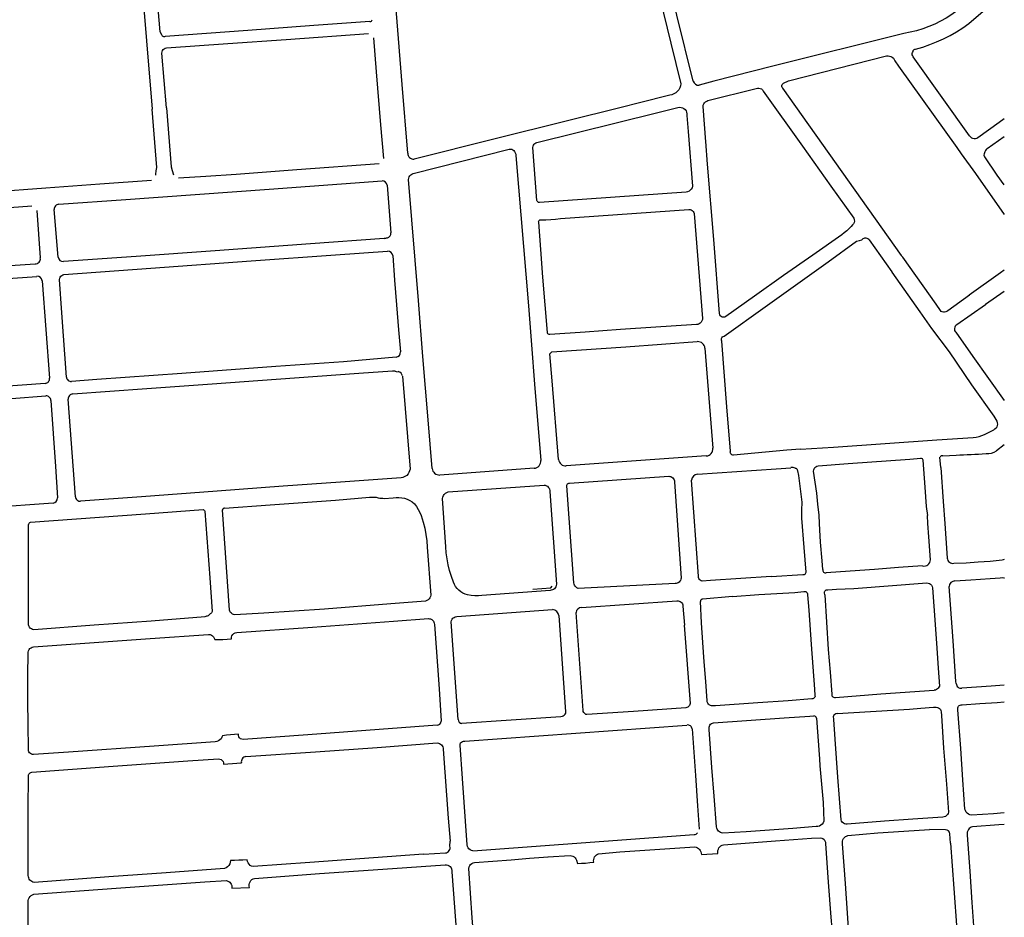
# Model space of a CAD drawing. Units: feet. Extents: x -6.02 to 0.02, y -6.54 to -0.01.
# Drawn here: x -1.28 to 0, y -2.39 to -1.22 of the extents above; entities that cross this region are included whole.
import ezdxf

# ---------------------------------------------------------------- set-up
doc = ezdxf.new("R2010")
doc.units = ezdxf.units.FT
doc.header["$MEASUREMENT"] = 0
doc.layers.add('VICINITY_SC', color=252, linetype='Continuous')

msp = doc.modelspace()

# ---------------------------------------------------------------- linework, layer by layer
at = {"layer": 'VICINITY_SC'}
for p, q in [((-0.0463, -1.2232), (-0.0094, -1.1913)), ((-1.0971, -1.2381), (-1.0991, -1.2339)), ((-1.0907, -1.333), (-1.0968, -1.2618)), ((-0.2811, -1.2981), (-0.1534, -1.2653)), ((-0.0453, -1.3695), (-0.1185, -1.2665)), ((-0.1424, -1.272), (-0.1376, -1.2789)), ((-0.1376, -1.2789), (-0.0618, -1.3848)), ((-0.1339, -1.5255), (-0.2886, -1.3075)), ((-0.2876, -1.3009), (-0.2811, -1.2981)), ((-0.4354, -1.3168), (-0.4752, -1.3265)), ((-0.386, -1.3236), (-0.3231, -1.308)), ((-1.0907, -1.333), (-1.0847, -1.4098)), ((-0.4528, -1.3397), (-0.4249, -1.3328)), ((-0.3887, -1.3772), (-0.3922, -1.3313)), ((-1.1035, -1.411), (-1.1097, -1.3347)), ((-0.6085, -1.3782), (-0.4528, -1.3397)), ((-0.4134, -1.343), (-0.4118, -1.3637)), ((-0.4118, -1.3637), (-0.4061, -1.4351)), ((-0.0436, -1.3715), (-0.0453, -1.3695)), ((-0.7698, -1.4186), (-0.6446, -1.3871)), ((-0.6358, -1.395), (-0.6197, -1.5908)), ((-0.6085, -1.4536), (-0.6138, -1.3846)), ((-0.0618, -1.3848), (-0.0563, -1.393)), ((-1.0847, -1.4098), (-1.0833, -1.4145)), ((-0.814, -1.406), (-0.9213, -1.4139)), ((-1.1046, -1.4196), (-1.1041, -1.4153)), ((-1.1046, -1.4207), (-1.1046, -1.4196)), ((-1.1041, -1.4153), (-1.1035, -1.411)), ((-1.0833, -1.4145), (-1.0816, -1.4205)), ((-0.8035, -1.434), (-0.7986, -1.4959)), ((-0.4144, -1.4431), (-0.6054, -1.4563)), ((-1.2551, -1.5285), (-1.2593, -1.467)), ((-1.2318, -1.5275), (-1.2369, -1.4655)), ((-0.578, -1.4773), (-0.4108, -1.4653)), ((-0.4038, -1.4708), (-0.3929, -1.6073)), ((-0.1976, -1.4856), (-0.1993, -1.4875)), ((-0.1924, -1.5069), (-0.1886, -1.5058)), ((-0.1886, -1.5058), (-0.1857, -1.5049)), ((-0.1857, -1.5049), (-0.1838, -1.5034)), ((-0.1759, -1.5052), (-0.1464, -1.5465)), ((-0.1338, -1.5259), (-0.1339, -1.5255)), ((-0.1323, -1.5278), (-0.1338, -1.5259)), ((-0.0887, -1.5888), (-0.1323, -1.5278)), ((-0.1464, -1.5465), (-0.1461, -1.5473)), ((-0.1097, -1.5988), (-0.1461, -1.5473)), ((-0.0049, -1.5479), (-0.0456, -1.577)), ((0, -1.5445), (-0.0049, -1.5479)), ((-1.2528, -1.5583), (-1.2431, -1.6853)), ((-0.0832, -1.5971), (-0.0887, -1.5888)), ((-0.0453, -1.5772), (-0.0737, -1.5973)), ((-0.0246, -1.5895), (-0.0617, -1.6159)), ((-0.4006, -1.6155), (-0.4075, -1.6157)), ((-0.4928, -1.6444), (-0.3998, -1.6376)), ((-0.3614, -1.7224), (-0.3676, -1.6369)), ((-0.5919, -1.6535), (-0.5893, -1.6507)), ((-0.5893, -1.6507), (-0.4928, -1.6444)), ((-0.3898, -1.6462), (-0.3794, -1.7764)), ((-0.7837, -1.6824), (-0.7736, -1.8037)), ((-1.2094, -1.8397), (-1.2188, -1.7124)), ((-0.3566, -1.7805), (-0.3614, -1.7224)), ((-0.0093, -1.7414), (-0.0132, -1.7347)), ((-0.283, -1.7792), (-0.3526, -1.7855)), ((-0.2655, -1.7777), (-0.283, -1.7792)), ((0, -1.7722), (-0.01, -1.7799)), ((-0.388, -1.7865), (-0.5703, -1.7996)), ((-0.0828, -1.8015), (-0.0838, -1.7881)), ((-0.0828, -1.8015), (-0.0838, -1.7881)), ((-0.08, -1.7864), (-0.0629, -1.7854)), ((-0.08, -1.7864), (-0.0629, -1.7854)), ((-0.6122, -1.8026), (-0.7349, -1.8114)), ((-0.3994, -1.8104), (-0.2969, -1.8031)), ((-0.3994, -1.8104), (-0.2969, -1.8031)), ((-0.297, -1.8031), (-0.2781, -1.8018)), ((-0.297, -1.8031), (-0.2781, -1.8018)), ((-0.5662, -1.822), (-0.437, -1.813)), ((-0.5662, -1.822), (-0.437, -1.813)), ((-0.4294, -1.8204), (-0.4208, -1.9458)), ((-0.4294, -1.8204), (-0.4208, -1.9458)), ((-0.3984, -1.9433), (-0.4071, -1.8181)), ((-0.2631, -1.8467), (-0.2676, -1.8119)), ((-0.2631, -1.8467), (-0.2676, -1.8119)), ((-0.7241, -1.8334), (-0.5993, -1.8245)), ((-0.7241, -1.8334), (-0.5993, -1.8245)), ((-0.5916, -1.833), (-0.5831, -1.9537)), ((-0.5606, -1.9518), (-0.5697, -1.8255)), ((-0.5606, -1.9518), (-0.5697, -1.8255)), ((-0.8074, -1.8418), (-0.7957, -1.841)), ((-0.7272, -1.9048), (-0.7316, -1.8421)), ((-0.7272, -1.9048), (-0.7316, -1.8421)), ((-1.0088, -1.9873), (-1.0181, -1.8569)), ((-0.1016, -1.8522), (-0.1001, -1.8642)), ((-0.2407, -1.8747), (-0.2411, -1.8635)), ((-1.2707, -2.0063), (-1.2704, -1.8762)), ((-0.7513, -1.9053), (-0.7465, -1.9678)), ((-0.2581, -1.9377), (-0.2605, -1.9058)), ((-0.2581, -1.9377), (-0.2605, -1.9058)), ((-0.3037, -1.9435), (-0.3827, -1.9489)), ((-0.3037, -1.9435), (-0.2623, -1.941)), ((-0.3037, -1.9435), (-0.2623, -1.941)), ((-0.6137, -1.9602), (-0.5906, -1.9584)), ((-0.5906, -1.9584), (-0.5885, -1.9563)), ((-0.4287, -1.9526), (-0.555, -1.9591)), ((-0.3826, -1.9489), (-0.3935, -1.9497)), ((-0.3826, -1.9489), (-0.3935, -1.9497)), ((-0.2297, -1.9608), (-0.2185, -1.96)), ((-0.2185, -1.96), (-0.1959, -1.9593)), ((-0.1959, -1.9593), (-0.1009, -1.9519)), ((-0.5914, -1.9616), (-0.6801, -1.9685)), ((-0.5914, -1.9616), (-0.6801, -1.9685)), ((-0.354, -1.9697), (-0.3924, -1.9729)), ((-0.2339, -1.9673), (-0.2341, -1.9648)), ((-0.713, -1.9957), (-0.5882, -1.9867)), ((-0.5507, -1.984), (-0.4262, -1.9753)), ((-0.4185, -1.9821), (-0.4166, -2.0069)), ((-0.3941, -2.004), (-0.3956, -1.9761)), ((-1.0339, -1.9921), (-1.0366, -1.9949)), ((-0.5801, -1.9945), (-0.5712, -2.1198)), ((-0.7111, -2.13), (-0.7203, -2.0025)), ((-0.4167, -2.0068), (-0.4091, -2.109)), ((-0.0626, -2.083), (-0.063, -2.0802)), ((-0.0626, -2.083), (-0.063, -2.0802)), ((-0.2198, -2.1011), (-0.1608, -2.0964)), ((-0.1608, -2.0964), (-0.0914, -2.0916)), ((-0.1608, -2.0964), (-0.0914, -2.0916)), ((-0.4148, -2.1145), (-0.4828, -2.1192)), ((-0.0923, -2.1138), (-0.0886, -2.1137)), ((-0.5775, -2.1265), (-0.7066, -2.1351)), ((-0.4827, -2.1192), (-0.5435, -2.1235)), ((-0.0822, -2.1198), (-0.0818, -2.1244)), ((-0.0822, -2.1198), (-0.0818, -2.1244)), ((-0.7026, -2.158), (-0.4132, -2.137)), ((-0.6919, -2.3007), (-0.4037, -2.2798)), ((-0.0768, -2.2735), (-0.0973, -2.2731)), ((-0.0701, -2.2909), (-0.0709, -2.2787)), ((-0.7218, -2.295), (-0.7217, -2.2884)), ((-0.7564, -2.3053), (-0.7277, -2.3037)), ((-0.5942, -2.3089), (-0.5653, -2.307)), ((-0.5282, -2.3047), (-0.5005, -2.3023)), ((-0.3944, -2.3057), (-0.3732, -2.3042)), ((-0.5572, -2.3131), (-0.5559, -2.3173)), ((-1.0056, -2.3493), (-0.9829, -2.3487)), ((-1.271, -2.4032), (-1.2708, -2.3656))]:
    msp.add_line(p, q, dxfattribs=at)
for points in [[(-0.5207, -0.895), (-0.5079, -0.946), (-0.4869, -1.0343), (-0.4584, -1.1489), (-0.4344, -1.2487), (-0.4212, -1.3017)], [(-0.4051, -1.2984), (-0.4262, -1.2126), (-0.4446, -1.1358), (-0.4709, -1.0298), (-0.493, -0.9402)], [(-1.0991, -1.2339), (-1.1025, -1.1936), (-1.1071, -1.1335), (-1.112, -1.075)], [(-1.1306, -1.0777), (-1.1252, -1.1457), (-1.1169, -1.2458), (-1.1097, -1.3347)], [(-0.7765, -1.3923), (-0.7838, -1.3029), (-0.7913, -1.21), (-0.797, -1.1386)], [(-0.0617, -1.2068), (-0.0685, -1.2116), (-0.0757, -1.2161), (-0.083, -1.2202), (-0.0905, -1.224), (-0.0983, -1.2273), (-0.1062, -1.2301), (-0.1142, -1.2326), (-0.1224, -1.2346), (-0.1307, -1.2362)], [(-0.8259, -1.2207), (-0.8988, -1.2259), (-0.9848, -1.2323), (-1.0926, -1.2402)], [(-0.1156, -1.2567), (-0.1063, -1.254), (-0.0972, -1.2508), (-0.0882, -1.2473), (-0.0794, -1.2433), (-0.0707, -1.2389), (-0.0623, -1.234), (-0.0542, -1.2288), (-0.0463, -1.2232)], [(-1.0926, -1.2402), (-1.0934, -1.2405), (-1.0944, -1.2404), (-1.0953, -1.2402), (-1.0961, -1.2396), (-1.0967, -1.2389), (-1.0971, -1.2381)], [(-1.091, -1.255), (-1.0111, -1.2493), (-0.9352, -1.2439), (-0.8279, -1.2361)], [(-0.8212, -1.2419), (-0.8177, -1.286), (-0.8123, -1.3554), (-0.8082, -1.3992)], [(-0.1307, -1.2362), (-0.3014, -1.2789), (-0.3784, -1.2983), (-0.3972, -1.3034)], [(-1.0968, -1.2618), (-1.0967, -1.2601), (-1.0962, -1.2586), (-1.0953, -1.2572), (-1.094, -1.2561), (-1.0926, -1.2553), (-1.091, -1.255)], [(-0.1534, -1.2653), (-0.1514, -1.2653), (-0.1495, -1.2656), (-0.1476, -1.2663), (-0.1459, -1.2673), (-0.1445, -1.2686), (-0.1433, -1.2702), (-0.1424, -1.272)], [(-0.1185, -1.2665), (-0.1193, -1.2653), (-0.1198, -1.2639), (-0.1199, -1.2623), (-0.1196, -1.2608), (-0.1189, -1.2595)], [(-0.1189, -1.2595), (-0.1187, -1.2586), (-0.1181, -1.2578), (-0.1174, -1.2572), (-0.1166, -1.2568), (-0.1156, -1.2567)], [(-0.4212, -1.3017), (-0.4217, -1.3045), (-0.4227, -1.3071), (-0.424, -1.3095), (-0.4258, -1.3117), (-0.4278, -1.3135), (-0.4302, -1.315), (-0.4327, -1.3161), (-0.4354, -1.3168)], [(-0.3231, -1.308), (-0.3213, -1.3074), (-0.3195, -1.3073), (-0.3178, -1.3077), (-0.3161, -1.3085), (-0.3148, -1.3097), (-0.3138, -1.3112)], [(-0.2886, -1.3075), (-0.2893, -1.3064), (-0.2897, -1.3052), (-0.2896, -1.304), (-0.2893, -1.3027), (-0.2885, -1.3017), (-0.2876, -1.3009)], [(-0.3138, -1.3112), (-0.2628, -1.383), (-0.2257, -1.4352), (-0.1958, -1.477)], [(-0.4749, -1.3266), (-0.4987, -1.3325), (-0.5706, -1.3504), (-0.6629, -1.3736), (-0.7685, -1.3998)], [(-0.4249, -1.3328), (-0.4229, -1.3324), (-0.4209, -1.3325), (-0.4189, -1.333), (-0.4171, -1.334), (-0.4156, -1.3354), (-0.4144, -1.337), (-0.4136, -1.3389), (-0.4132, -1.3409), (-0.4134, -1.343)], [(-0.3922, -1.3313), (-0.3919, -1.3296), (-0.3912, -1.328), (-0.3902, -1.3265), (-0.389, -1.3253), (-0.3875, -1.3243), (-0.386, -1.3236)], [(0, -1.3475), (-0.0069, -1.3523), (-0.0346, -1.3721)], [(-0.0346, -1.3721), (-0.036, -1.3729), (-0.0376, -1.3734), (-0.0392, -1.3735), (-0.0408, -1.3732), (-0.0423, -1.3725), (-0.0436, -1.3715)], [(-0.0222, -1.3859), (0, -1.3705)], [(-0.6138, -1.3846), (-0.6136, -1.3831), (-0.6131, -1.3818), (-0.6122, -1.3805), (-0.6112, -1.3794), (-0.6099, -1.3787), (-0.6085, -1.3782)], [(-0.3708, -1.601), (-0.3782, -1.5046), (-0.3864, -1.4063), (-0.3886, -1.377)], [(-0.6446, -1.3871), (-0.643, -1.3868), (-0.6414, -1.387), (-0.6399, -1.3876), (-0.6386, -1.3885)], [(-0.6386, -1.3885), (-0.6376, -1.39), (-0.6368, -1.3916), (-0.6362, -1.3933), (-0.6358, -1.395)], [(-0.0563, -1.393), (-0.0376, -1.4188), (0, -1.4719)], [(0, -1.4333), (-0.0092, -1.4208), (-0.0254, -1.397)], [(-0.9213, -1.4139), (-0.9607, -1.417), (-1.0001, -1.4199), (-1.0396, -1.4225), (-1.0753, -1.4247)], [(-0.7756, -1.4265), (-0.7755, -1.4248), (-0.775, -1.4231), (-0.7741, -1.4216), (-0.7729, -1.4203), (-0.7715, -1.4193), (-0.7698, -1.4186)], [(-1.3859, -1.4476), (-1.3184, -1.4424), (-1.248, -1.4371), (-1.1777, -1.432), (-1.1104, -1.4273)], [(-1.2311, -1.4587), (-1.1437, -1.4523), (-0.9571, -1.4392), (-0.8102, -1.4283)], [(-0.7449, -1.8028), (-0.7502, -1.7394), (-0.7569, -1.6568), (-0.7628, -1.5839), (-0.7756, -1.4265)], [(-0.4061, -1.4351), (-0.4066, -1.4371), (-0.4076, -1.4389), (-0.4089, -1.4405), (-0.4105, -1.4417), (-0.4124, -1.4426), (-0.4144, -1.4431)], [(-1.266, -1.4612), (-1.3426, -1.4669), (-1.4102, -1.4719), (-1.5759, -1.4836), (-1.6777, -1.4903)], [(-0.6054, -1.4563), (-0.6059, -1.4564), (-0.6064, -1.4562), (-0.607, -1.456), (-0.6075, -1.4556), (-0.608, -1.4551), (-0.6083, -1.4545), (-0.6085, -1.454), (-0.6085, -1.4536)], [(-0.4108, -1.4653), (-0.4092, -1.4655), (-0.4078, -1.4661), (-0.4064, -1.4669), (-0.4053, -1.4681), (-0.4044, -1.4694), (-0.4038, -1.4708)], [(-0.6061, -1.4819), (-0.6063, -1.4812), (-0.6061, -1.4804), (-0.6058, -1.4798), (-0.6052, -1.4792), (-0.6046, -1.4789), (-0.6038, -1.4788), (-0.6031, -1.4789)], [(-0.5949, -1.6256), (-0.5978, -1.5897), (-0.6007, -1.5538), (-0.6035, -1.5178), (-0.6061, -1.4819)], [(-0.6031, -1.4789), (-0.5968, -1.4788), (-0.5905, -1.4784), (-0.5842, -1.4779), (-0.578, -1.4773)], [(-0.1958, -1.477), (-0.1953, -1.4788), (-0.1952, -1.4807), (-0.1956, -1.4825), (-0.1964, -1.4842), (-0.1976, -1.4856)], [(-0.2116, -1.4983), (-0.2495, -1.5248), (-0.2874, -1.5514), (-0.3251, -1.5782), (-0.3627, -1.6051)], [(-0.1993, -1.4875), (-0.2022, -1.4904), (-0.2052, -1.4932), (-0.2084, -1.4958), (-0.2116, -1.4983)], [(-0.8076, -1.5033), (-0.9034, -1.5103), (-1.0275, -1.5193), (-1.1305, -1.5269), (-1.2251, -1.5333)], [(-0.3648, -1.6306), (-0.3112, -1.5921), (-0.2293, -1.5335), (-0.1924, -1.5069)], [(-0.1838, -1.5034), (-0.1827, -1.5028), (-0.1815, -1.5025), (-0.1802, -1.5025), (-0.1788, -1.5028), (-0.1776, -1.5034), (-0.1766, -1.5042), (-0.1759, -1.5052)], [(-1.2244, -1.5502), (-1.1111, -1.5418), (-0.9808, -1.5325), (-0.8707, -1.5246), (-0.8029, -1.5198)], [(-1.6792, -1.5663), (-1.5693, -1.5586), (-1.3203, -1.5404), (-1.2618, -1.5363)], [(-0.7963, -1.5256), (-0.7939, -1.5575), (-0.7913, -1.5898), (-0.7886, -1.6222), (-0.7862, -1.651)], [(-1.2301, -1.5565), (-1.2298, -1.555), (-1.2292, -1.5536), (-1.2283, -1.5524), (-1.2272, -1.5514), (-1.2259, -1.5506), (-1.2244, -1.5502)], [(-1.6769, -1.5828), (-1.5936, -1.5766), (-1.4577, -1.5669), (-1.3351, -1.5578), (-1.2595, -1.5526)], [(-1.2212, -1.6837), (-1.2272, -1.6), (-1.2301, -1.5565)], [(0, -1.5723), (-0.0245, -1.5892), (-0.0246, -1.5895)], [(-0.6197, -1.5908), (-0.6158, -1.6418), (-0.6117, -1.6929), (-0.6036, -1.7924)], [(-0.3627, -1.6051), (-0.3641, -1.6057), (-0.3657, -1.6059), (-0.3672, -1.6057), (-0.3686, -1.605), (-0.3697, -1.6039), (-0.3705, -1.6025), (-0.3708, -1.601)], [(-0.0132, -1.7347), (-0.0421, -1.6938), (-0.0716, -1.6511), (-0.0943, -1.6203), (-0.1097, -1.5988)], [(-0.0737, -1.5973), (-0.0748, -1.5983), (-0.0762, -1.599), (-0.0777, -1.5993), (-0.0793, -1.5993), (-0.0808, -1.5989), (-0.0821, -1.5982), (-0.0832, -1.5971)], [(-0.3929, -1.6073), (-0.3931, -1.609), (-0.3937, -1.6107), (-0.3946, -1.6122), (-0.3958, -1.6135), (-0.3973, -1.6145), (-0.3989, -1.6152), (-0.4006, -1.6155)], [(-0.5918, -1.6284), (-0.5927, -1.6282), (-0.5935, -1.6279), (-0.5942, -1.6273), (-0.5947, -1.6265), (-0.5949, -1.6256)], [(-0.4075, -1.6157), (-0.4536, -1.6188), (-0.4996, -1.6219), (-0.5457, -1.6251), (-0.5918, -1.6284)], [(-0.063, -1.6255), (-0.0408, -1.6572), (0, -1.7144)], [(-0.3676, -1.6369), (-0.3681, -1.6359), (-0.3683, -1.6348), (-0.3681, -1.6336), (-0.3677, -1.6325), (-0.3669, -1.6315), (-0.3659, -1.6309), (-0.3648, -1.6306)], [(-0.5804, -1.791), (-0.5888, -1.6886), (-0.5919, -1.6535)], [(-0.7918, -1.6577), (-0.8603, -1.6639), (-0.9485, -1.6701), (-1.0709, -1.6791), (-1.1817, -1.687), (-1.2144, -1.6895)], [(-1.213, -1.7057), (-1.1164, -1.6988), (-1.0312, -1.6927), (-0.9482, -1.6867), (-0.8403, -1.6789), (-0.7966, -1.6756)], [(-0.7966, -1.6756), (-0.7958, -1.6756), (-0.7949, -1.6757), (-0.7941, -1.6758), (-0.7932, -1.676)], [(-0.7932, -1.676), (-0.7925, -1.6762), (-0.7917, -1.6764), (-0.789, -1.6768)], [(-1.2489, -1.692), (-1.3512, -1.6995), (-1.4478, -1.7065), (-1.6124, -1.7184), (-1.6769, -1.7228)], [(-1.6786, -1.7396), (-1.5314, -1.729), (-1.3728, -1.7173), (-1.2928, -1.7118), (-1.248, -1.7084)], [(-1.2413, -1.7142), (-1.2354, -1.8003), (-1.2328, -1.8412)], [(-0.0122, -1.7513), (-0.0107, -1.7501), (-0.0095, -1.7486), (-0.0088, -1.7469), (-0.0085, -1.745), (-0.0087, -1.7432), (-0.0093, -1.7414)], [(-0.2655, -1.7777), (-0.2226, -1.7753), (-0.0879, -1.7656), (-0.0407, -1.7625)], [(-0.0407, -1.7625), (-0.0368, -1.7621), (-0.0329, -1.7613), (-0.0292, -1.7601), (-0.0257, -1.7585)], [(-0.3526, -1.7855), (-0.3536, -1.7854), (-0.3546, -1.7851), (-0.3555, -1.7844), (-0.3562, -1.7836), (-0.3566, -1.7825), (-0.3568, -1.7815), (-0.3566, -1.7805)], [(-0.2425, -1.7993), (-0.2033, -1.7962), (-0.1232, -1.7906), (-0.1088, -1.7896)], [(-0.2425, -1.7993), (-0.2033, -1.7962), (-0.1232, -1.7906), (-0.1088, -1.7896)], [(-0.1059, -1.7922), (-0.1033, -1.827), (-0.1016, -1.8522)], [(-0.1059, -1.7922), (-0.1033, -1.827), (-0.1016, -1.8522)], [(-0.7736, -1.8037), (-0.7753, -1.808), (-0.7764, -1.81), (-0.7778, -1.8118)], [(-0.2722, -1.8023), (-0.2714, -1.8025), (-0.2707, -1.8029), (-0.2701, -1.8034), (-0.2696, -1.8041)], [(-0.2722, -1.8023), (-0.2714, -1.8025), (-0.2707, -1.8029), (-0.2701, -1.8034), (-0.2696, -1.8041)], [(-0.2484, -1.8063), (-0.2482, -1.8047), (-0.2476, -1.8031), (-0.2467, -1.8017), (-0.2455, -1.8006), (-0.2441, -1.7997), (-0.2425, -1.7993)], [(-0.2411, -1.8635), (-0.2426, -1.8492), (-0.2443, -1.8349), (-0.2462, -1.8206), (-0.2484, -1.8063)], [(-0.2411, -1.8635), (-0.2426, -1.8492), (-0.2443, -1.8349), (-0.2462, -1.8206), (-0.2484, -1.8063)], [(-0.0828, -1.8015), (-0.0795, -1.846), (-0.0774, -1.8747), (-0.0748, -1.9133), (-0.0743, -1.9196)], [(-0.0828, -1.8015), (-0.0795, -1.846), (-0.0774, -1.8747), (-0.0748, -1.9133), (-0.0743, -1.9196)], [(-0.7853, -1.815), (-0.8643, -1.8206), (-0.939, -1.8261), (-1.0248, -1.8325), (-1.1236, -1.8396), (-1.2027, -1.8455)], [(-0.7778, -1.8118), (-0.7795, -1.813), (-0.7814, -1.8139), (-0.7833, -1.8146), (-0.7853, -1.815)], [(-0.437, -1.813), (-0.4355, -1.8131), (-0.4341, -1.8135), (-0.4328, -1.8142), (-0.4317, -1.8151), (-0.4307, -1.8162), (-0.43, -1.8175), (-0.4296, -1.8189), (-0.4294, -1.8204)], [(-0.437, -1.813), (-0.4355, -1.8131), (-0.4341, -1.8135), (-0.4328, -1.8142), (-0.4317, -1.8151), (-0.4307, -1.8162), (-0.43, -1.8175), (-0.4296, -1.8189), (-0.4294, -1.8204)], [(-0.5993, -1.8245), (-0.5977, -1.8247), (-0.5963, -1.8253), (-0.5949, -1.8261), (-0.5937, -1.8271), (-0.5928, -1.8284), (-0.5921, -1.8298), (-0.5917, -1.8314), (-0.5916, -1.833)], [(-0.5993, -1.8245), (-0.5977, -1.8247), (-0.5963, -1.8253), (-0.5949, -1.8261), (-0.5937, -1.8271), (-0.5928, -1.8284), (-0.5921, -1.8298), (-0.5917, -1.8314), (-0.5916, -1.833)], [(-0.5697, -1.8255), (-0.5696, -1.8246), (-0.5693, -1.8237), (-0.5687, -1.823), (-0.568, -1.8224), (-0.5671, -1.8221), (-0.5662, -1.822)], [(-0.5697, -1.8255), (-0.5696, -1.8246), (-0.5693, -1.8237), (-0.5687, -1.823), (-0.568, -1.8224), (-0.5671, -1.8221), (-0.5662, -1.822)], [(-1.0153, -1.8544), (-0.956, -1.8502), (-0.8708, -1.844), (-0.8265, -1.8402)], [(-0.8265, -1.8402), (-0.8236, -1.84), (-0.8208, -1.8401), (-0.818, -1.8404), (-0.8152, -1.841)], [(-0.8152, -1.841), (-0.8132, -1.8413), (-0.8113, -1.8416), (-0.8093, -1.8417), (-0.8074, -1.8418)], [(-0.7957, -1.841), (-0.792, -1.8405), (-0.7883, -1.8405), (-0.7846, -1.8409), (-0.781, -1.8417), (-0.7774, -1.8429), (-0.7741, -1.8445), (-0.771, -1.8465), (-0.7681, -1.8488)], [(-0.7316, -1.8421), (-0.7312, -1.8401), (-0.7304, -1.8382), (-0.7292, -1.8366), (-0.7278, -1.8352), (-0.726, -1.8341), (-0.7241, -1.8334)], [(-0.7316, -1.8421), (-0.7312, -1.8401), (-0.7304, -1.8382), (-0.7292, -1.8366), (-0.7278, -1.8352), (-0.726, -1.8341), (-0.7241, -1.8334)], [(-1.2386, -1.8479), (-1.3233, -1.854), (-1.4321, -1.862), (-1.5286, -1.8698), (-1.6116, -1.8752)], [(-1.2678, -1.8726), (-1.1181, -1.8619), (-1.0433, -1.8564)], [(-1.0433, -1.8564), (-1.0425, -1.8566), (-1.0417, -1.8571), (-1.0412, -1.8577), (-1.0408, -1.8585)], [(-1.0408, -1.8585), (-1.0346, -1.9455), (-1.0316, -1.989)], [(-0.7681, -1.8488), (-0.7655, -1.8524), (-0.7632, -1.8562), (-0.7611, -1.8601), (-0.7594, -1.8642), (-0.7579, -1.8683), (-0.7568, -1.8726)], [(-0.2605, -1.9058), (-0.2636, -1.8677), (-0.2638, -1.8571), (-0.2631, -1.8467)], [(-0.2605, -1.9058), (-0.2636, -1.8677), (-0.2638, -1.8571), (-0.2631, -1.8467)], [(-0.0963, -1.9218), (-0.0984, -1.8918), (-0.0996, -1.8745), (-0.1001, -1.8642)], [(-0.0963, -1.9218), (-0.0984, -1.8918), (-0.0996, -1.8745), (-0.1001, -1.8642)], [(-1.2704, -1.8762), (-1.2702, -1.8751), (-1.2696, -1.874), (-1.2688, -1.8732), (-1.2678, -1.8726)], [(-0.7568, -1.8726), (-0.7547, -1.8806), (-0.7531, -1.8888), (-0.752, -1.897), (-0.7513, -1.9053)], [(-0.2362, -1.9344), (-0.2372, -1.9232), (-0.2393, -1.899), (-0.2403, -1.8828), (-0.2407, -1.8747)], [(-0.2362, -1.9344), (-0.2372, -1.9232), (-0.2393, -1.899), (-0.2403, -1.8828), (-0.2407, -1.8747)], [(-0.7172, -1.9509), (-0.7199, -1.9435), (-0.7222, -1.9359), (-0.7241, -1.9283), (-0.7255, -1.9205), (-0.7266, -1.9126), (-0.7272, -1.9048)], [(-0.7172, -1.9509), (-0.7199, -1.9435), (-0.7222, -1.9359), (-0.7241, -1.9283), (-0.7255, -1.9205), (-0.7266, -1.9126), (-0.7272, -1.9048)], [(-0.0743, -1.9196), (-0.0741, -1.9211), (-0.0736, -1.9226), (-0.0727, -1.9239), (-0.0716, -1.925), (-0.0703, -1.9258), (-0.0689, -1.9263), (-0.0673, -1.9265), (-0.0658, -1.9263)], [(-0.0743, -1.9196), (-0.0741, -1.9211), (-0.0736, -1.9226), (-0.0727, -1.9239), (-0.0716, -1.925), (-0.0703, -1.9258), (-0.0689, -1.9263), (-0.0673, -1.9265), (-0.0658, -1.9263)], [(-0.0658, -1.9263), (-0.0499, -1.9256), (-0.0341, -1.9246), (-0.0183, -1.9234), (-0.0026, -1.922)], [(-0.0658, -1.9263), (-0.0499, -1.9256), (-0.0341, -1.9246), (-0.0183, -1.9234), (-0.0026, -1.922)], [(-0.1066, -1.9297), (-0.1379, -1.932), (-0.1692, -1.9343), (-0.2005, -1.9365), (-0.2318, -1.9388)], [(-0.1066, -1.9297), (-0.1379, -1.932), (-0.1692, -1.9343), (-0.2005, -1.9365), (-0.2318, -1.9388)], [(-0.4208, -1.9458), (-0.4211, -1.9472), (-0.4216, -1.9486), (-0.4223, -1.9498), (-0.4233, -1.9508), (-0.4245, -1.9517), (-0.4258, -1.9523), (-0.4272, -1.9526), (-0.4287, -1.9526)], [(-0.4208, -1.9458), (-0.4211, -1.9472), (-0.4216, -1.9486), (-0.4223, -1.9498), (-0.4233, -1.9508), (-0.4245, -1.9517), (-0.4258, -1.9523), (-0.4272, -1.9526), (-0.4287, -1.9526)], [(-0.3935, -1.9497), (-0.3948, -1.9491), (-0.396, -1.9483), (-0.397, -1.9473), (-0.3977, -1.9461), (-0.3982, -1.9447), (-0.3984, -1.9433)], [(-0.3935, -1.9497), (-0.3948, -1.9491), (-0.396, -1.9483), (-0.397, -1.9473), (-0.3977, -1.9461), (-0.3982, -1.9447), (-0.3984, -1.9433)], [(-0.2623, -1.941), (-0.2613, -1.941), (-0.2603, -1.9408), (-0.2595, -1.9403), (-0.2588, -1.9396), (-0.2583, -1.9387), (-0.2581, -1.9377)], [(-0.2623, -1.941), (-0.2613, -1.941), (-0.2603, -1.9408), (-0.2595, -1.9403), (-0.2588, -1.9396), (-0.2583, -1.9387), (-0.2581, -1.9377)], [(-0.0643, -1.9492), (-0.0436, -1.9479), (-0.0185, -1.9463), (-0.0053, -1.9453), (-0.0018, -1.945)], [(-0.0643, -1.9492), (-0.0436, -1.9479), (-0.0185, -1.9463), (-0.0053, -1.9453), (-0.0018, -1.945)], [(-0.699, -1.9674), (-0.7021, -1.9665), (-0.705, -1.9652), (-0.7077, -1.9635), (-0.7102, -1.9615), (-0.7124, -1.9592), (-0.7144, -1.9567), (-0.7159, -1.9539), (-0.7172, -1.9509)], [(-0.699, -1.9674), (-0.7021, -1.9665), (-0.705, -1.9652), (-0.7077, -1.9635), (-0.7102, -1.9615), (-0.7124, -1.9592), (-0.7144, -1.9567), (-0.7159, -1.9539), (-0.7172, -1.9509)], [(-0.5831, -1.9537), (-0.5833, -1.9553), (-0.5838, -1.9568), (-0.5846, -1.9582), (-0.5856, -1.9594), (-0.5869, -1.9603), (-0.5883, -1.9611), (-0.5898, -1.9615), (-0.5914, -1.9616)], [(-0.5831, -1.9537), (-0.5833, -1.9553), (-0.5838, -1.9568), (-0.5846, -1.9582), (-0.5856, -1.9594), (-0.5869, -1.9603), (-0.5883, -1.9611), (-0.5898, -1.9615), (-0.5914, -1.9616)], [(-0.555, -1.9591), (-0.5564, -1.9583), (-0.5576, -1.9573), (-0.5587, -1.9562), (-0.5596, -1.9548), (-0.5602, -1.9534), (-0.5606, -1.9518)], [(-0.2341, -1.9648), (-0.234, -1.9637), (-0.2336, -1.9626), (-0.2329, -1.9617), (-0.2319, -1.9611), (-0.2308, -1.9608), (-0.2297, -1.9608)], [(-0.1009, -1.9519), (-0.0991, -1.9521), (-0.0974, -1.9526), (-0.096, -1.9536), (-0.0947, -1.9549), (-0.0939, -1.9564), (-0.0934, -1.9581)], [(-0.0934, -1.9581), (-0.0917, -1.9821), (-0.0885, -2.0304), (-0.0861, -2.0629), (-0.0846, -2.0862)], [(-0.0934, -1.9581), (-0.0917, -1.9821), (-0.0885, -2.0304), (-0.0861, -2.0629), (-0.0846, -2.0862)], [(-0.063, -2.0802), (-0.0665, -2.0273), (-0.0699, -1.98), (-0.0718, -1.9567)], [(-0.7465, -1.9678), (-0.747, -1.9696), (-0.7478, -1.9712), (-0.7489, -1.9727), (-0.7503, -1.974), (-0.7519, -1.975), (-0.7536, -1.9756)], [(-0.6801, -1.9685), (-0.6848, -1.9688), (-0.6896, -1.9687), (-0.6943, -1.9683), (-0.699, -1.9674)], [(-0.6801, -1.9685), (-0.6848, -1.9688), (-0.6896, -1.9687), (-0.6943, -1.9683), (-0.699, -1.9674)], [(-0.354, -1.9697), (-0.3195, -1.967), (-0.2728, -1.9644), (-0.2611, -1.9632)], [(-0.2611, -1.9632), (-0.2598, -1.963), (-0.2586, -1.9633), (-0.2575, -1.9639), (-0.2567, -1.9649), (-0.2563, -1.966), (-0.2563, -1.9673)], [(-0.2563, -1.9673), (-0.2547, -1.9875), (-0.2515, -2.0321), (-0.2473, -2.0902), (-0.2466, -2.0984)], [(-0.2563, -1.9673), (-0.2547, -1.9875), (-0.2515, -2.0321), (-0.2473, -2.0902), (-0.2466, -2.0984)], [(-0.2339, -1.9673), (-0.2292, -2.0385), (-0.2269, -2.0681), (-0.2248, -2.0966)], [(-0.2339, -1.9673), (-0.2292, -2.0385), (-0.2269, -2.0681), (-0.2248, -2.0966)], [(-0.7536, -1.9756), (-0.7987, -1.9791), (-0.8853, -1.9859), (-0.964, -1.9912), (-1.002, -1.9935)], [(-0.4262, -1.9753), (-0.4248, -1.9752), (-0.4233, -1.9755), (-0.422, -1.976), (-0.4208, -1.9769), (-0.4198, -1.978), (-0.419, -1.9792), (-0.4186, -1.9806), (-0.4185, -1.9821)], [(-1.0407, -1.9962), (-1.1107, -2.0018), (-1.1852, -2.0071), (-1.2634, -2.0129)], [(-1.0316, -1.989), (-1.0318, -1.99), (-1.0323, -1.9909), (-1.033, -1.9916), (-1.0339, -1.9921)], [(-1.002, -1.9935), (-1.0036, -1.9931), (-1.0051, -1.9925), (-1.0064, -1.9915), (-1.0075, -1.9903), (-1.0083, -1.9889), (-1.0088, -1.9873)], [(-0.9994, -2.0164), (-0.9008, -2.0094), (-0.7954, -2.0018), (-0.7498, -1.9984)], [(-0.7498, -1.9984), (-0.7483, -1.9985), (-0.7469, -1.9988), (-0.7455, -1.9995), (-0.7443, -2.0004), (-0.7434, -2.0016), (-0.7426, -2.0029), (-0.7422, -2.0044), (-0.7421, -2.0059)], [(-0.7203, -2.0025), (-0.7199, -2.0008), (-0.7191, -1.9992), (-0.7179, -1.9978), (-0.7165, -1.9968), (-0.7148, -1.996), (-0.713, -1.9957)], [(-0.5485, -2.1183), (-0.5546, -2.0331), (-0.5576, -1.9905)], [(-1.2634, -2.0129), (-1.2651, -2.0126), (-1.2667, -2.0119), (-1.2682, -2.0109), (-1.2694, -2.0096), (-1.2702, -2.008), (-1.2707, -2.0063)], [(-0.7421, -2.0059), (-0.7359, -2.09), (-0.7332, -2.132)], [(-0.387, -2.1054), (-0.3888, -2.0801), (-0.3906, -2.0547), (-0.3924, -2.0294), (-0.3941, -2.004)], [(-1.2639, -2.0353), (-1.112, -2.0244), (-1.0361, -2.0189)], [(-1.0361, -2.0189), (-1.0342, -2.0192), (-1.0324, -2.0199), (-1.0309, -2.0209), (-1.0296, -2.0223), (-1.0286, -2.024), (-1.0281, -2.0258)], [(-1.0281, -2.0258), (-1.0227, -2.0258), (-1.0173, -2.0257), (-1.0118, -2.0252), (-1.0064, -2.0246)], [(-1.0064, -2.0246), (-1.0063, -2.0226), (-1.0056, -2.0208), (-1.0046, -2.0191), (-1.0031, -2.0178), (-1.0013, -2.0168), (-0.9994, -2.0164)], [(-1.2709, -2.0421), (-1.2706, -2.0403), (-1.2698, -2.0387), (-1.2687, -2.0374), (-1.2672, -2.0363), (-1.2656, -2.0356), (-1.2639, -2.0353)], [(-1.2707, -2.1681), (-1.2711, -2.1366), (-1.2713, -2.1051), (-1.2712, -2.0736), (-1.2709, -2.0421)], [(-0.0846, -2.0862), (-0.0852, -2.0876), (-0.086, -2.0889), (-0.0871, -2.09), (-0.0884, -2.0908), (-0.0898, -2.0914), (-0.0914, -2.0916)], [(-0.0846, -2.0862), (-0.0852, -2.0876), (-0.086, -2.0889), (-0.0871, -2.09), (-0.0884, -2.0908), (-0.0898, -2.0914), (-0.0914, -2.0916)], [(0, -2.0851), (-0.0172, -2.0864), (-0.0553, -2.0892)], [(0, -2.0851), (-0.0172, -2.0864), (-0.0553, -2.0892)], [(-0.2466, -2.0984), (-0.2465, -2.0996), (-0.2468, -2.1007), (-0.2474, -2.1017), (-0.2484, -2.1024), (-0.2495, -2.1028), (-0.2507, -2.1027)], [(-0.2248, -2.0966), (-0.2248, -2.0979), (-0.2244, -2.0992), (-0.2235, -2.1002), (-0.2224, -2.1009), (-0.2211, -2.1013), (-0.2198, -2.1011)], [(-0.4091, -2.109), (-0.4094, -2.1104), (-0.4101, -2.1116), (-0.411, -2.1127), (-0.4121, -2.1136), (-0.4134, -2.1142), (-0.4148, -2.1145)], [(-0.3811, -2.1122), (-0.3827, -2.1117), (-0.3841, -2.1109), (-0.3853, -2.1098), (-0.3862, -2.1085), (-0.3868, -2.107), (-0.387, -2.1054)], [(-0.2507, -2.1027), (-0.2813, -2.1053), (-0.321, -2.1079), (-0.3762, -2.112), (-0.3811, -2.1122)], [(-0.2177, -2.1222), (-0.1235, -2.1162), (-0.1087, -2.1151), (-0.0923, -2.1138)], [(-0.2177, -2.1222), (-0.1235, -2.1162), (-0.1087, -2.1151), (-0.0923, -2.1138)], [(-0.0886, -2.1137), (-0.087, -2.114), (-0.0856, -2.1147), (-0.0843, -2.1156), (-0.0833, -2.1168), (-0.0826, -2.1183), (-0.0822, -2.1198)], [(-0.0886, -2.1137), (-0.087, -2.114), (-0.0856, -2.1147), (-0.0843, -2.1156), (-0.0833, -2.1168), (-0.0826, -2.1183), (-0.0822, -2.1198)], [(-0.0605, -2.1173), (-0.0607, -2.116), (-0.0607, -2.1148), (-0.0603, -2.1135), (-0.0596, -2.1125), (-0.0586, -2.1116), (-0.0575, -2.111), (-0.0563, -2.1106), (-0.055, -2.1106)], [(-0.0605, -2.1173), (-0.0607, -2.116), (-0.0607, -2.1148), (-0.0603, -2.1135), (-0.0596, -2.1125), (-0.0586, -2.1116), (-0.0575, -2.111), (-0.0563, -2.1106), (-0.055, -2.1106)], [(-0.055, -2.1106), (-0.0321, -2.1091), (-0.0093, -2.1075), (0, -2.1068)], [(-0.055, -2.1106), (-0.0321, -2.1091), (-0.0093, -2.1075), (0, -2.1068)], [(-0.5712, -2.1198), (-0.5714, -2.1215), (-0.5721, -2.123), (-0.5731, -2.1244), (-0.5744, -2.1254), (-0.5759, -2.1261), (-0.5775, -2.1265)], [(-0.5712, -2.1198), (-0.5714, -2.1215), (-0.5721, -2.123), (-0.5731, -2.1244), (-0.5744, -2.1254), (-0.5759, -2.1261), (-0.5775, -2.1265)], [(-0.5435, -2.1235), (-0.5447, -2.1231), (-0.5458, -2.1225), (-0.5468, -2.1217), (-0.5476, -2.1207), (-0.5482, -2.1195), (-0.5485, -2.1183)], [(-0.3785, -2.1343), (-0.2866, -2.1277), (-0.2531, -2.1256), (-0.2479, -2.1252)], [(-0.2126, -2.2604), (-0.2169, -2.2048), (-0.2201, -2.1554), (-0.2221, -2.13), (-0.2226, -2.1256)], [(-0.0818, -2.1244), (-0.079, -2.167), (-0.0752, -2.2142), (-0.0731, -2.2445), (-0.0725, -2.2504)], [(-0.0818, -2.1244), (-0.079, -2.167), (-0.0752, -2.2142), (-0.0731, -2.2445), (-0.0725, -2.2504)], [(-0.0513, -2.2466), (-0.054, -2.2085), (-0.0566, -2.1677), (-0.0605, -2.1173)], [(-0.0513, -2.2466), (-0.054, -2.2085), (-0.0566, -2.1677), (-0.0605, -2.1173)], [(-0.7386, -2.1374), (-0.907, -2.1497), (-0.9911, -2.1558)], [(-0.3843, -2.1428), (-0.3845, -2.1413), (-0.3844, -2.1399), (-0.384, -2.1385), (-0.3834, -2.1372), (-0.3824, -2.1361), (-0.3812, -2.1352), (-0.3799, -2.1346), (-0.3785, -2.1343)], [(-0.2446, -2.1281), (-0.2411, -2.1754), (-0.2407, -2.1812), (-0.2402, -2.1903), (-0.236, -2.2381), (-0.2348, -2.2624)], [(-1.0179, -2.1509), (-1.0186, -2.153), (-1.0198, -2.1549), (-1.0213, -2.1565), (-1.0231, -2.1577), (-1.0251, -2.1586), (-1.0273, -2.1589)], [(-0.9972, -2.1489), (-1.0024, -2.1492), (-1.0077, -2.1496), (-1.0129, -2.1502), (-1.018, -2.1509)], [(-0.9911, -2.1558), (-0.9928, -2.1556), (-0.9944, -2.1548), (-0.9957, -2.1537), (-0.9966, -2.1523), (-0.9971, -2.1506), (-0.9971, -2.1489)], [(-0.4066, -2.1421), (-0.4022, -2.2026), (-0.3996, -2.2422), (-0.3972, -2.2726)], [(-0.3748, -2.2696), (-0.3776, -2.2297), (-0.3807, -2.1924), (-0.3843, -2.1428)], [(-1.0273, -2.1589), (-1.1067, -2.1645), (-1.2185, -2.1725), (-1.2641, -2.1754)], [(-0.9875, -2.178), (-0.8968, -2.1718), (-0.8166, -2.1661), (-0.7383, -2.1603)], [(-0.7383, -2.1603), (-0.7368, -2.1606), (-0.7354, -2.1611), (-0.734, -2.1619), (-0.7329, -2.1629), (-0.7319, -2.1641), (-0.7312, -2.1655), (-0.7308, -2.167), (-0.7306, -2.1685)], [(-0.7087, -2.1633), (-0.7085, -2.1618), (-0.7079, -2.1604), (-0.7069, -2.1593), (-0.7056, -2.1585), (-0.7041, -2.158), (-0.7026, -2.158)], [(-0.6995, -2.2932), (-0.7056, -2.2066), (-0.7087, -2.1633)], [(-1.2641, -2.1754), (-1.2655, -2.1752), (-1.2668, -2.1748), (-1.268, -2.1741), (-1.269, -2.1732), (-1.2699, -2.1721), (-1.2704, -2.1708), (-1.2707, -2.1694), (-1.2707, -2.1681)], [(-0.7306, -2.1685), (-0.7286, -2.1985), (-0.7265, -2.2285), (-0.7242, -2.2585), (-0.7217, -2.2884)], [(-1.2662, -2.1985), (-1.1603, -2.1907), (-1.063, -2.1838), (-1.023, -2.181)], [(-1.023, -2.181), (-1.0213, -2.1813), (-1.0196, -2.182), (-1.0183, -2.1832), (-1.0172, -2.1846), (-1.0166, -2.1863), (-1.0165, -2.1881)], [(-1.0166, -2.1881), (-1.0108, -2.1877), (-1.005, -2.1872), (-0.9992, -2.1868), (-0.9934, -2.1864)], [(-1.2708, -2.3331), (-1.2708, -2.2464), (-1.2707, -2.2031)], [(-1.2707, -2.2031), (-1.2704, -2.202), (-1.2699, -2.2009), (-1.2692, -2.2), (-1.2683, -2.1993), (-1.2673, -2.1988), (-1.2662, -2.1985)], [(-0.0725, -2.2504), (-0.0731, -2.2521), (-0.074, -2.2536), (-0.0752, -2.255), (-0.0766, -2.256), (-0.0783, -2.2567), (-0.08, -2.257)], [(-0.0429, -2.2544), (-0.0449, -2.254), (-0.0468, -2.2531), (-0.0484, -2.2519), (-0.0498, -2.2503), (-0.0507, -2.2485), (-0.0513, -2.2466)], [(0, -2.2515), (-0.0141, -2.2525), (-0.0429, -2.2544)], [(-0.2348, -2.2624), (-0.2357, -2.2644), (-0.237, -2.2661), (-0.2387, -2.2676), (-0.2407, -2.2686), (-0.2428, -2.2692), (-0.2451, -2.2692)], [(-0.2045, -2.266), (-0.2063, -2.266), (-0.208, -2.2656), (-0.2096, -2.2648), (-0.211, -2.2636), (-0.212, -2.2621), (-0.2126, -2.2604)], [(-0.08, -2.257), (-0.1192, -2.2598), (-0.1558, -2.2624), (-0.2045, -2.266)], [(0, -2.2664), (-0.0071, -2.2668), (-0.0415, -2.2696)], [(-0.3666, -2.2778), (-0.3681, -2.2775), (-0.3696, -2.277), (-0.371, -2.2763), (-0.3722, -2.2752), (-0.3732, -2.274), (-0.374, -2.2727), (-0.3745, -2.2712), (-0.3748, -2.2696)], [(-0.2451, -2.2692), (-0.2754, -2.2718), (-0.3058, -2.274), (-0.3362, -2.276), (-0.3666, -2.2778)], [(-0.2107, -2.2919), (-0.2109, -2.2901), (-0.2107, -2.2883), (-0.2102, -2.2866), (-0.2094, -2.285), (-0.2083, -2.2836), (-0.2069, -2.2824), (-0.2053, -2.2816), (-0.2036, -2.281)], [(-0.2036, -2.281), (-0.1648, -2.2776), (-0.1176, -2.2744), (-0.0973, -2.2731)], [(-0.0467, -2.2732), (-0.0477, -2.2749), (-0.0483, -2.2767), (-0.0485, -2.2786), (-0.0484, -2.2804)], [(-0.0484, -2.2804), (-0.045, -2.3272), (-0.0421, -2.3683), (-0.0405, -2.3923), (-0.0403, -2.3986)], [(-0.0415, -2.2696), (-0.043, -2.2702), (-0.0444, -2.271), (-0.0457, -2.272), (-0.0467, -2.2732)], [(-0.6919, -2.3007), (-0.6938, -2.3003), (-0.6955, -2.2995), (-0.697, -2.2983), (-0.6982, -2.2968), (-0.6991, -2.2951), (-0.6995, -2.2932)], [(-0.3732, -2.3042), (-0.3728, -2.3005), (-0.3723, -2.2987), (-0.3715, -2.2971), (-0.3704, -2.2957), (-0.369, -2.2945), (-0.3674, -2.2936), (-0.3657, -2.293)], [(-0.3657, -2.293), (-0.2981, -2.2878), (-0.2512, -2.2844), (-0.2396, -2.2838)], [(-0.2396, -2.2838), (-0.2378, -2.2842), (-0.2361, -2.285), (-0.2347, -2.2862), (-0.2336, -2.2877), (-0.2329, -2.2895), (-0.2327, -2.2913)], [(-0.2327, -2.2913), (-0.2292, -2.3418), (-0.2259, -2.3874), (-0.2235, -2.4167)], [(-0.2014, -2.4215), (-0.2042, -2.3822), (-0.2069, -2.3433), (-0.2107, -2.2919)], [(-0.0701, -2.2909), (-0.0657, -2.3499), (-0.0617, -2.4038), (-0.0609, -2.412)], [(-0.7564, -2.3053), (-0.9041, -2.3162), (-0.978, -2.3215)], [(-0.7277, -2.3037), (-0.7262, -2.3033), (-0.7249, -2.3027), (-0.7237, -2.3018), (-0.7228, -2.3006), (-0.7221, -2.2993), (-0.7217, -2.2979), (-0.7216, -2.2964), (-0.7218, -2.295)], [(-0.5653, -2.307), (-0.5635, -2.3072), (-0.5617, -2.3077), (-0.5602, -2.3086), (-0.5589, -2.3099), (-0.5578, -2.3114), (-0.5572, -2.3131)], [(-0.5345, -2.3155), (-0.5347, -2.3138), (-0.5346, -2.3121), (-0.5341, -2.3104), (-0.5334, -2.3089), (-0.5324, -2.3075), (-0.5312, -2.3063), (-0.5298, -2.3054), (-0.5282, -2.3047)], [(-0.5005, -2.3023), (-0.4354, -2.2977), (-0.4028, -2.2956)], [(-0.4028, -2.2956), (-0.4011, -2.296), (-0.3994, -2.2968), (-0.398, -2.2978), (-0.3968, -2.2991), (-0.3958, -2.3005), (-0.3951, -2.3022), (-0.3944, -2.3057)], [(-1.0075, -2.3134), (-1.0078, -2.3157), (-1.0085, -2.3179), (-1.0097, -2.32), (-1.0113, -2.3217), (-1.0132, -2.323), (-1.0154, -2.3239)], [(-0.986, -2.3125), (-0.9914, -2.3129), (-0.9968, -2.3132), (-1.0022, -2.3134), (-1.0076, -2.3134)], [(-0.978, -2.3215), (-0.98, -2.3208), (-0.9818, -2.3198), (-0.9834, -2.3183), (-0.9847, -2.3166), (-0.9855, -2.3146), (-0.986, -2.3125)], [(-0.9761, -2.3368), (-0.8917, -2.3306), (-0.8093, -2.3247), (-0.728, -2.3191)], [(-0.728, -2.3191), (-0.7262, -2.3191), (-0.7244, -2.3195), (-0.7228, -2.3204), (-0.7214, -2.3215), (-0.7203, -2.3229), (-0.7196, -2.3245), (-0.7192, -2.3263), (-0.7192, -2.3281)], [(-0.6971, -2.3237), (-0.6968, -2.3219), (-0.696, -2.3201), (-0.6949, -2.3186), (-0.6934, -2.3174), (-0.6917, -2.3166), (-0.6899, -2.3162)], [(-0.6899, -2.3162), (-0.666, -2.3142), (-0.642, -2.3124), (-0.6181, -2.3106), (-0.5941, -2.3089)], [(-0.5559, -2.3173), (-0.5506, -2.3171), (-0.5452, -2.3168), (-0.5398, -2.3162), (-0.5345, -2.3155)], [(-1.2631, -2.342), (-1.2647, -2.3417), (-1.2662, -2.341), (-1.2675, -2.3401), (-1.2686, -2.339), (-1.2696, -2.3377), (-1.2702, -2.3362), (-1.2706, -2.3347), (-1.2708, -2.3331)], [(-1.0154, -2.3239), (-1.0911, -2.3294), (-1.166, -2.3349), (-1.2631, -2.342)], [(-0.7192, -2.3281), (-0.7127, -2.4147), (-0.7093, -2.4579)], [(-0.6882, -2.4526), (-0.6904, -2.4204), (-0.6927, -2.3882), (-0.6949, -2.356), (-0.6971, -2.3237)], [(-1.2634, -2.3574), (-1.1562, -2.3497), (-1.041, -2.3413), (-1.0128, -2.3397)], [(-1.0128, -2.3397), (-1.0112, -2.3402), (-1.0098, -2.3409), (-1.0085, -2.3419), (-1.0074, -2.3432), (-1.0065, -2.3445), (-1.0059, -2.3461), (-1.0056, -2.3477), (-1.0056, -2.3493)], [(-0.9829, -2.3487), (-0.9833, -2.3469), (-0.9833, -2.3449), (-0.9829, -2.3431), (-0.9821, -2.3413), (-0.981, -2.3397), (-0.9796, -2.3384), (-0.9779, -2.3375), (-0.9761, -2.3368)], [(-1.2708, -2.3656), (-1.2703, -2.3637), (-1.2695, -2.3619), (-1.2684, -2.3603), (-1.2669, -2.359), (-1.2652, -2.358), (-1.2634, -2.3574)]]:
    msp.add_lwpolyline(points, dxfattribs=at)
for centre, radius, start, end in [((-0.8253, -1.2187), 0.00212, 252.0497, 10.9902), ((-0.3986, -1.2968), 0.00671, 193.2146, 282.1634), ((-0.7694, -1.3927), 0.00714, 176.3732, 276.98), ((-0.022, -1.3942), 0.00449, 148.8784, 219.6033), ((-0.0134, -1.3953), 0.0129, 133.4038, 164.4024), ((-0.8098, -1.4345), 0.00625, 4.5979, 94.2448), ((-1.2307, -1.465), 0.00625, 94.1814, 184.71), ((-0.8048, -1.4964), 0.00625, 284.4176, 4.5979), ((-0.8139, -1.461), 0.0427, 278.4323, 284.4176), ((-0.8025, -1.5261), 0.00625, 4.2902, 93.9952), ((-1.262, -1.5294), 0.00694, 271.7828, 6.7729), ((-1.2255, -1.527), 0.00625, 184.71, 273.8595), ((-1.2591, -1.5588), 0.00625, 4.3927, 93.9741), ((-0.0592, -1.6211), 0.00584, 116.1741, 228.3817), ((-0.3991, -1.647), 0.00937, 4.5763, 94.2045), ((-0.7924, -1.6515), 0.00625, 275.1098, 4.9331), ((-0.79, -1.6829), 0.00625, 4.7577, 81.2121), ((-1.2493, -1.6858), 0.00625, 274.1946, 4.3927), ((-1.2149, -1.6833), 0.00625, 184.1065, 274.4694), ((-1.2475, -1.7146), 0.00625, 3.9234, 94.3716), ((-1.2125, -1.712), 0.00625, 94.1037, 184.2082), ((-0.0479, -1.7008), 0.0618, 291.0143, 305.2643), ((-0.3887, -1.7772), 0.00937, 274.0968, 4.5763), ((-0.0222, -1.7605), 0.0229, 265.9232, 302.1086), ((-0.0222, -1.7605), 0.0229, 265.9232, 302.1086), ((-0.6129, -1.7932), 0.00937, 274.0968, 4.6661), ((-0.571, -1.7902), 0.00937, 184.6903, 274.0968), ((-0.1085, -1.7922), 0.00268, 0.717, 95.3969), ((-0.1085, -1.7922), 0.00268, 0.717, 95.3969), ((-0.0809, -1.7894), 0.0031, 72.4356, 156.1417), ((-0.0809, -1.7894), 0.0031, 72.4356, 156.1417), ((-0.0905, -0.8792), 0.9066, 271.7431, 274.2194), ((-0.7356, -1.802), 0.00937, 184.7183, 274.0968), ((-0.2766, -1.8187), 0.017, 75.05, 94.8932), ((-0.2766, -1.8187), 0.017, 75.05, 94.8932), ((-0.3271, -1.8226), 0.0604, 10.1645, 17.8311), ((-0.3271, -1.8226), 0.0604, 10.1645, 17.8311), ((-0.3992, -1.8183), 0.00796, 91.3351, 178.6517), ((-1.239, -1.8416), 0.00625, 274.1522, 3.6373), ((-1.2032, -1.8393), 0.00625, 184.2082, 274.2728), ((-1.0151, -1.8575), 0.00307, 93.6236, 169.3082), ((-0.1046, -1.9216), 0.00834, 256.7613, 358.8851), ((0.0217, -1.9964), 0.0782, 106.1461, 108.0811), ((0.0217, -1.9964), 0.0782, 106.1461, 108.0811), ((-0.2327, -1.9352), 0.00363, 167.3547, 283.4459), ((-0.2327, -1.9352), 0.00363, 167.3547, 283.4459), ((0.0065, -1.863), 0.0824, 264.2786, 265.4892), ((0.0065, -1.863), 0.0824, 264.2786, 265.4892), ((-0.0639, -1.9572), 0.008, 93.0432, 176.911), ((-0.0639, -1.9572), 0.008, 93.0432, 176.911), ((-0.3925, -1.9761), 0.00312, 87.1218, 180.6788), ((-0.5888, -1.9954), 0.00871, 6.0892, 85.7361), ((-0.5506, -1.991), 0.00699, 90.7918, 175.6696), ((-1.0337, -2.0105), 0.0159, 100.7625, 116.193), ((-0.0562, -2.0828), 0.00637, 181.7465, 277.9537), ((-0.0562, -2.0828), 0.00637, 181.7465, 277.9537), ((-0.2477, -2.1283), 0.0031, 3.0354, 93.7426), ((-0.2175, -2.1277), 0.00551, 92.5707, 158.3809), ((-0.2175, -2.1277), 0.00551, 92.5707, 158.3809), ((-0.7386, -2.1319), 0.00548, 270.0492, 358.843), ((-0.7052, -2.1293), 0.00594, 186.2054, 257.3119), ((-0.4121, -2.1424), 0.0055, 2.4862, 100.9403), ((-0.9866, -2.1849), 0.00689, 97.7179, 193.0736), ((-0.4042, -2.2739), 0.00594, 275.1104, 322.7294), ((-0.0765, -2.2791), 0.00559, 4.4007, 92.6207)]:
    msp.add_arc(centre, radius, start, end, dxfattribs=at)

doc.saveas('drawing.dxf')
